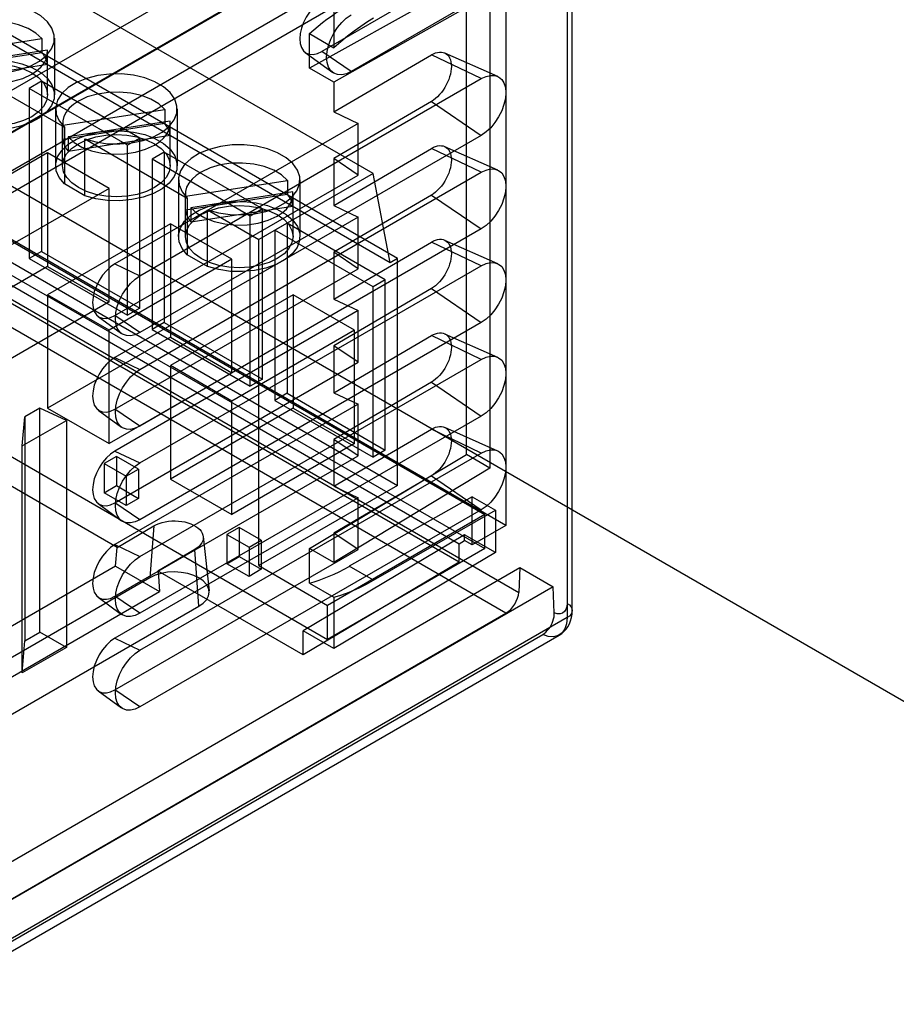
# Model space of a CAD drawing. Units: millimetres. Extents: x -1704 to 4501, y -188 to 5992.
# Drawn here: x 2355 to 2380, y 4742 to 4770 of the extents above; entities that cross this region are included whole.
import ezdxf

# ---------------------------------------------------------------- set-up
doc = ezdxf.new("R2010")
doc.units = ezdxf.units.MM
doc.header["$LTSCALE"] = 19.36
doc.layers.get('0').update_dxf_attribs({"linetype": 'CONTINUOUS'})

msp = doc.modelspace()

# ---------------------------------------------------------------- linework, layer by layer
at = {"color": 7, "linetype": 'Continuous'}
msp.add_line((1999.966, 4970.544), (3060.631, 4358.183), dxfattribs=at)
at = {"color": 6, "linetype": 'Continuous'}
for p, q in [((2365.252, 4766.018), (2337.003, 4782.327)), ((2322.153, 4781.959), (2368.469, 4755.22)), ((2369.077, 4755.889), (2323.822, 4782.017)), ((2322.903, 4781.241), (2367.733, 4755.359)), ((2367.733, 4754.828), (2322.903, 4780.71)), ((2365.747, 4763.446), (2337.498, 4779.755)), ((2365.959, 4763.568), (2337.71, 4779.878)), ((2317.628, 4779.347), (2363.943, 4752.607)), ((2369.077, 4776.628), (2337.611, 4758.461)), ((2370.138, 4776.012), (2338.671, 4757.846)), ((2369.482, 4775.659), (2337.663, 4757.288)), ((2338.62, 4756.736), (2370.439, 4775.107)), ((2369.077, 4774.914), (2369.077, 4755.889)), ((2370.991, 4753.44), (2370.991, 4774.914)), ((2338.24, 4773.652), (2368.469, 4756.199)), ((2337.71, 4773.346), (2365.959, 4757.036)), ((2368.154, 4772.058), (2363.774, 4769.529)), ((2367.946, 4771.569), (2363.42, 4769.048)), ((2369.077, 4771.525), (2364.622, 4768.953)), ((2367.946, 4757.927), (2367.946, 4771.569)), ((2368.617, 4771.181), (2364.124, 4768.642)), ((2368.617, 4771.181), (2368.617, 4757.539)), ((2364.124, 4771.116), (2364.124, 4769.639)), ((2363.42, 4769.048), (2363.42, 4770.046)), ((2363.42, 4770.046), (2364.124, 4769.638)), ((2352.78, 4769.448), (2355.718, 4769.903)), ((2355.718, 4769.903), (2355.718, 4769.495)), ((2356.077, 4769.917), (2356.077, 4768.284)), ((2355.718, 4769.495), (2352.78, 4769.04)), ((2355.873, 4769.568), (2352.936, 4769.114)), ((2355.873, 4769.16), (2355.873, 4769.568)), ((2355.877, 4768.284), (2355.877, 4769.508)), ((2363.299, 4769.502), (2364.092, 4768.923)), ((2367.314, 4769.489), (2368.838, 4768.815)), ((2364.124, 4767.792), (2366.932, 4769.434)), ((2352.936, 4768.706), (2355.873, 4769.16)), ((2353.418, 4769.053), (2356.367, 4767.351)), ((2364.124, 4768.642), (2363.42, 4769.048)), ((2355.706, 4768.671), (2355.352, 4768.467)), ((2355.706, 4768.671), (2355.706, 4763.772)), ((2358.534, 4767.038), (2355.706, 4768.671)), ((2358.541, 4763.075), (2368.37, 4768.749)), ((2364.124, 4768.642), (2364.124, 4767.792)), ((2355.352, 4768.467), (2355.352, 4763.568)), ((2358.18, 4766.834), (2355.352, 4768.467)), ((2366.932, 4768.091), (2364.124, 4766.445)), ((2356.112, 4767.875), (2356.112, 4766.242)), ((2356.316, 4767.407), (2359.254, 4767.862)), ((2359.254, 4767.862), (2359.254, 4767.453)), ((2359.612, 4767.875), (2359.612, 4766.242)), ((2364.124, 4767.792), (2364.821, 4767.46)), ((2359.409, 4767.527), (2356.471, 4767.073)), ((2359.409, 4767.119), (2359.409, 4767.527)), ((2356.312, 4766.242), (2356.312, 4767.467)), ((2359.254, 4767.453), (2356.316, 4766.999)), ((2356.316, 4766.999), (2356.316, 4767.407)), ((2356.367, 4767.351), (2356.367, 4765.718)), ((2364.821, 4767.46), (2357.82, 4763.418)), ((2359.412, 4766.242), (2359.412, 4767.467)), ((2364.821, 4765.972), (2364.821, 4767.46)), ((2356.471, 4766.664), (2359.409, 4767.119)), ((2356.471, 4767.073), (2356.471, 4766.664)), ((2356.954, 4765.379), (2356.954, 4767.012)), ((2356.954, 4767.012), (2359.902, 4765.31)), ((2358.534, 4767.038), (2358.18, 4766.834)), ((2358.534, 4762.139), (2358.534, 4767.038)), ((2368.37, 4767.116), (2358.541, 4761.442)), ((2358.18, 4761.935), (2358.18, 4766.834)), ((2359.241, 4766.63), (2358.888, 4766.426)), ((2359.241, 4766.63), (2359.241, 4761.731)), ((2362.07, 4764.997), (2359.241, 4766.63)), ((2364.124, 4765.097), (2366.932, 4766.74)), ((2367.314, 4766.795), (2368.838, 4766.12)), ((2355.882, 4766.61), (2352.347, 4764.568)), ((2355.882, 4766.61), (2355.882, 4763.344)), ((2357.65, 4765.589), (2355.882, 4766.61)), ((2358.888, 4766.426), (2358.888, 4761.527)), ((2361.716, 4764.793), (2358.888, 4766.426)), ((2364.124, 4766.445), (2364.124, 4765.097)), ((2364.821, 4765.972), (2364.124, 4766.445)), ((2358.541, 4760.38), (2368.37, 4766.055)), ((2357.82, 4761.931), (2364.821, 4765.972)), ((2359.648, 4765.834), (2359.648, 4764.201)), ((2359.851, 4765.366), (2362.789, 4765.82)), ((2365.252, 4766.018), (2361.964, 4764.12)), ((2362.789, 4765.82), (2362.789, 4765.412)), ((2363.148, 4765.834), (2363.148, 4764.201)), ((2365.747, 4763.446), (2365.252, 4766.018)), ((2357.65, 4765.589), (2354.115, 4763.548)), ((2356.954, 4765.379), (2356.367, 4765.718)), ((2357.65, 4762.323), (2357.65, 4765.589)), ((2359.848, 4764.201), (2359.848, 4765.426)), ((2362.789, 4765.412), (2359.851, 4764.958)), ((2359.851, 4764.958), (2359.851, 4765.366)), ((2359.902, 4765.31), (2359.902, 4763.677)), ((2362.944, 4765.486), (2360.007, 4765.031)), ((2362.944, 4765.078), (2362.944, 4765.486)), ((2362.948, 4764.201), (2362.948, 4765.426)), ((2366.932, 4765.397), (2364.124, 4763.751)), ((2360.007, 4764.623), (2362.944, 4765.078)), ((2360.007, 4765.031), (2360.007, 4764.623)), ((2360.489, 4763.338), (2360.489, 4764.971)), ((2360.489, 4764.971), (2361.964, 4764.12)), ((2362.07, 4764.997), (2361.716, 4764.793)), ((2362.07, 4760.098), (2362.07, 4764.997)), ((2364.124, 4765.097), (2364.821, 4764.765)), ((2364.821, 4764.765), (2357.82, 4760.723)), ((2361.716, 4759.894), (2361.716, 4764.793)), ((2364.821, 4763.278), (2364.821, 4764.765)), ((2359.418, 4764.569), (2355.882, 4762.527)), ((2368.37, 4764.422), (2358.541, 4758.747)), ((2359.418, 4764.569), (2359.418, 4761.303)), ((2361.186, 4763.548), (2359.418, 4764.569)), ((2362.777, 4764.589), (2362.423, 4764.385)), ((2362.423, 4764.385), (2362.423, 4759.486)), ((2365.252, 4762.752), (2362.423, 4764.385)), ((2362.777, 4764.589), (2362.777, 4759.69)), ((2365.605, 4762.956), (2362.777, 4764.589)), ((2361.964, 4754.73), (2361.964, 4764.12)), ((2367.314, 4764.1), (2368.838, 4763.426)), ((2364.124, 4762.403), (2366.932, 4764.045)), ((2355.706, 4763.772), (2355.352, 4763.568)), ((2355.352, 4763.568), (2358.18, 4761.935)), ((2355.706, 4763.772), (2358.534, 4762.139)), ((2361.186, 4763.548), (2357.65, 4761.507)), ((2360.489, 4763.338), (2359.902, 4763.677)), ((2361.186, 4760.282), (2361.186, 4763.548)), ((2364.124, 4763.751), (2364.124, 4762.403)), ((2364.821, 4763.278), (2364.124, 4763.751)), ((2365.959, 4763.568), (2365.747, 4763.446)), ((2365.959, 4757.036), (2365.959, 4763.568)), ((2355.882, 4763.344), (2352.347, 4761.302)), ((2355.882, 4763.344), (2357.65, 4762.323)), ((2357.82, 4759.236), (2364.821, 4763.278)), ((2358.541, 4757.686), (2368.37, 4763.36)), ((2365.605, 4762.956), (2365.252, 4762.752)), ((2365.605, 4758.057), (2365.605, 4762.956)), ((2366.932, 4762.703), (2364.124, 4761.056)), ((2365.252, 4757.853), (2365.252, 4762.752)), ((2355.882, 4762.527), (2355.882, 4759.261)), ((2357.65, 4761.507), (2355.882, 4762.527)), ((2362.953, 4762.527), (2359.418, 4760.486)), ((2362.953, 4762.527), (2362.953, 4759.261)), ((2364.721, 4761.507), (2362.953, 4762.527)), ((2364.124, 4762.403), (2364.821, 4762.071)), ((2357.65, 4762.323), (2354.115, 4760.282)), ((2358.534, 4762.139), (2358.18, 4761.935)), ((2357.338, 4761.903), (2358.011, 4761.412)), ((2364.821, 4762.071), (2357.82, 4758.029)), ((2364.821, 4760.583), (2364.821, 4762.071)), ((2368.37, 4761.727), (2358.541, 4756.053)), ((2359.241, 4761.731), (2358.888, 4761.527)), ((2358.888, 4761.527), (2361.716, 4759.894)), ((2359.241, 4761.731), (2362.07, 4760.098)), ((2359.418, 4761.303), (2355.882, 4759.261)), ((2357.65, 4758.241), (2357.65, 4761.507)), ((2359.418, 4761.303), (2361.186, 4760.282)), ((2364.721, 4761.507), (2361.186, 4759.465)), ((2364.124, 4759.708), (2366.932, 4761.351)), ((2364.721, 4758.241), (2364.721, 4761.507)), ((2367.314, 4761.406), (2368.838, 4760.732)), ((2364.124, 4761.056), (2364.124, 4759.708)), ((2364.821, 4760.583), (2364.124, 4761.056)), ((2357.82, 4756.542), (2364.821, 4760.583)), ((2358.541, 4754.991), (2368.37, 4760.666)), ((2359.418, 4760.486), (2359.418, 4757.22)), ((2361.186, 4759.465), (2359.418, 4760.486)), ((2361.186, 4760.282), (2357.65, 4758.241)), ((2362.07, 4760.098), (2361.716, 4759.894)), ((2366.932, 4760.008), (2364.124, 4758.362)), ((2362.777, 4759.69), (2362.423, 4759.486)), ((2362.777, 4759.69), (2365.605, 4758.057)), ((2364.124, 4759.708), (2364.821, 4759.376)), ((2355.661, 4759.261), (2355.227, 4759.01)), ((2355.661, 4752.816), (2355.661, 4759.261)), ((2356.42, 4758.91), (2355.661, 4759.261)), ((2355.882, 4759.261), (2357.65, 4758.241)), ((2364.821, 4759.376), (2357.82, 4755.335)), ((2362.953, 4759.261), (2359.418, 4757.22)), ((2361.186, 4756.199), (2361.186, 4759.465)), ((2362.423, 4759.486), (2365.252, 4757.853)), ((2362.953, 4759.261), (2364.721, 4758.241)), ((2364.821, 4757.889), (2364.821, 4759.376)), ((2355.147, 4758.176), (2355.227, 4759.01)), ((2355.227, 4759.01), (2355.227, 4752.566)), ((2357.338, 4759.209), (2358.011, 4758.717)), ((2368.37, 4759.033), (2358.541, 4753.358)), ((2355.147, 4758.176), (2356.42, 4758.91)), ((2356.42, 4758.91), (2356.42, 4752.378)), ((2367.314, 4758.711), (2368.838, 4758.037)), ((2357.881, 4755.254), (2351.989, 4758.656)), ((2364.124, 4757.014), (2366.932, 4758.656)), ((2355.147, 4751.644), (2355.147, 4758.176)), ((2364.721, 4758.241), (2361.186, 4756.199)), ((2364.124, 4758.362), (2364.124, 4757.014)), ((2364.821, 4757.889), (2364.124, 4758.362)), ((2357.862, 4757.873), (2357.509, 4757.669)), ((2357.82, 4753.847), (2364.821, 4757.889)), ((2357.862, 4757.873), (2357.862, 4757.032)), ((2358.499, 4757.506), (2357.862, 4757.873)), ((2358.541, 4752.297), (2368.37, 4757.971)), ((2363.42, 4755.223), (2367.946, 4757.927)), ((2365.605, 4758.057), (2365.252, 4757.853)), ((2368.617, 4757.539), (2367.946, 4757.927)), ((2357.509, 4757.669), (2357.509, 4756.826)), ((2357.509, 4757.669), (2358.145, 4757.302)), ((2358.145, 4757.302), (2358.499, 4757.506)), ((2358.145, 4757.302), (2358.145, 4756.458)), ((2358.499, 4757.506), (2358.499, 4756.665)), ((2368.617, 4757.539), (2364.124, 4754.817)), ((2366.932, 4757.314), (2364.124, 4755.667)), ((2357.509, 4756.826), (2357.862, 4757.032)), ((2357.862, 4757.032), (2358.499, 4756.665)), ((2359.418, 4757.22), (2361.186, 4756.199)), ((2365.959, 4757.036), (2361.964, 4754.73)), ((2364.124, 4757.014), (2364.821, 4756.682)), ((2358.145, 4756.458), (2357.509, 4756.826)), ((2368.104, 4756.715), (2364.568, 4754.71)), ((2368.104, 4755.327), (2368.104, 4756.715)), ((2368.104, 4756.715), (2368.779, 4756.331)), ((2357.338, 4756.514), (2358.011, 4756.023)), ((2364.821, 4756.682), (2357.82, 4752.64)), ((2358.499, 4756.665), (2358.145, 4756.458)), ((2364.821, 4755.194), (2364.821, 4756.682)), ((2368.37, 4756.338), (2358.541, 4750.664)), ((2368.469, 4756.199), (2363.943, 4753.587)), ((2365.268, 4754.311), (2368.779, 4756.331)), ((2368.469, 4755.22), (2368.469, 4756.199)), ((2368.779, 4756.331), (2368.779, 4755.106)), ((2357.882, 4755.254), (2358.94, 4755.874)), ((2369.077, 4755.889), (2368.104, 4755.327)), ((2360.361, 4755.568), (2360.529, 4754.006)), ((2361.398, 4755.832), (2361.044, 4755.628)), ((2361.044, 4755.628), (2361.044, 4754.784)), ((2361.044, 4755.628), (2361.681, 4755.26)), ((2361.398, 4755.832), (2361.398, 4754.991)), ((2362.034, 4755.465), (2361.398, 4755.832)), ((2367.889, 4755.613), (2363.24, 4752.853)), ((2364.124, 4755.667), (2364.124, 4754.817)), ((2364.821, 4755.194), (2364.124, 4755.667)), ((2367.889, 4755.449), (2367.889, 4755.613)), ((2368.779, 4755.106), (2367.889, 4755.613)), ((2361.681, 4755.26), (2362.034, 4755.465)), ((2362.034, 4755.465), (2362.034, 4754.624)), ((2367.733, 4755.359), (2367.89, 4755.45)), ((2367.733, 4754.828), (2367.733, 4755.358)), ((2368.104, 4755.327), (2367.889, 4755.449)), ((2357.82, 4751.153), (2364.821, 4755.194)), ((2357.838, 4754.712), (2357.881, 4755.254)), ((2360.118, 4755.194), (2359.059, 4754.574)), ((2361.681, 4755.26), (2361.681, 4754.417)), ((2363.42, 4754.225), (2363.42, 4755.223)), ((2364.124, 4754.817), (2363.42, 4755.223)), ((2368.469, 4755.22), (2363.943, 4752.607)), ((2368.779, 4755.106), (2364.124, 4752.343)), ((2361.044, 4754.784), (2361.398, 4754.991)), ((2361.681, 4754.417), (2361.044, 4754.784)), ((2361.398, 4754.991), (2362.034, 4754.624)), ((2361.964, 4754.73), (2363.943, 4753.587)), ((2367.733, 4754.828), (2363.24, 4752.16)), ((2337.663, 4736.304), (2369.482, 4754.675)), ((2357.838, 4754.712), (2349.909, 4750.134)), ((2357.838, 4754.712), (2359.103, 4753.982)), ((2359.06, 4754.574), (2359.103, 4753.982)), ((2363.24, 4752.16), (2359.06, 4754.574)), ((2362.034, 4754.624), (2361.681, 4754.417)), ((2369.482, 4754.675), (2369.449, 4753.96)), ((2369.482, 4754.675), (2370.439, 4754.123)), ((2358.824, 4754.379), (2340.439, 4743.764)), ((2363.42, 4754.226), (2364.124, 4753.82)), ((2370.439, 4754.123), (2338.62, 4735.752)), ((2341.779, 4743.98), (2359.103, 4753.982)), ((2370.473, 4753.373), (2370.439, 4754.123)), ((2357.338, 4753.82), (2358.011, 4753.328)), ((2363.943, 4752.607), (2363.943, 4753.587)), ((2364.124, 4753.82), (2364.124, 4752.343)), ((2337.611, 4735.191), (2369.077, 4753.358)), ((2341.853, 4742.948), (2360.238, 4753.562)), ((2338.671, 4734.583), (2370.138, 4752.749)), ((2355.227, 4752.566), (2355.661, 4752.816)), ((2356.42, 4752.378), (2355.661, 4752.816)), ((2363.24, 4752.16), (2363.24, 4752.853)), ((2364.124, 4752.343), (2363.24, 4752.853)), ((2339.151, 4734.565), (2370.617, 4752.732)), ((2355.147, 4751.644), (2355.227, 4752.566)), ((2356.42, 4752.378), (2355.147, 4751.644)), ((2357.338, 4751.125), (2358.011, 4750.634))]:
    msp.add_line(p, q, dxfattribs=at)
at = {"color": 9, "linetype": 'Continuous'}
for p, q in [((2323.45, 4780.517), (2369.449, 4753.96)), ((2369.077, 4753.358), (2323.115, 4779.894)), ((2370.845, 4775.118), (2370.845, 4753.236)), ((2339.379, 4756.543), (2370.845, 4774.71)), ((2364.622, 4768.953), (2363.774, 4769.529)), ((2368.37, 4768.749), (2366.932, 4769.434)), ((2366.932, 4768.091), (2368.37, 4767.116)), ((2368.37, 4766.055), (2366.932, 4766.74)), ((2366.932, 4765.397), (2368.37, 4764.422)), ((2368.37, 4763.36), (2366.932, 4764.045)), ((2357.82, 4763.418), (2358.541, 4763.075)), ((2366.932, 4762.703), (2368.37, 4761.727)), ((2358.541, 4761.442), (2357.82, 4761.931)), ((2368.37, 4760.666), (2366.932, 4761.351)), ((2357.82, 4760.723), (2358.541, 4760.38)), ((2366.932, 4760.008), (2368.37, 4759.033)), ((2358.541, 4758.747), (2357.82, 4759.236)), ((2368.37, 4757.971), (2366.932, 4758.656)), ((2357.82, 4758.029), (2358.541, 4757.686)), ((2366.932, 4757.314), (2368.37, 4756.338)), ((2358.541, 4756.053), (2357.82, 4756.542)), ((2358.942, 4755.874), (2358.824, 4754.379)), ((2357.82, 4755.335), (2358.541, 4754.991)), ((2360.238, 4753.562), (2360.12, 4755.195)), ((2365.268, 4754.311), (2364.568, 4754.71)), ((2358.541, 4753.358), (2357.82, 4753.847)), ((2370.845, 4753.236), (2339.379, 4735.069)), ((2357.82, 4752.64), (2358.541, 4752.297)), ((2358.541, 4750.664), (2357.82, 4751.153))]:
    msp.add_line(p, q, dxfattribs=at)
at = {"color": 6, "linetype": 'Continuous'}
for points in [[(2354.766, 4768.939), (2355.092, 4769.008), (2355.393, 4769.115), (2355.646, 4769.253), (2355.847, 4769.416), (2355.99, 4769.603), (2356.065, 4769.799), (2356.071, 4770), (2356.006, 4770.201), (2355.876, 4770.387), (2355.684, 4770.554), (2355.434, 4770.699), (2355.145, 4770.81), (2354.823, 4770.885)], [(2363.774, 4770.99), (2363.651, 4770.906), (2363.533, 4770.796), (2363.424, 4770.666), (2363.326, 4770.518), (2363.248, 4770.363), (2363.189, 4770.203), (2363.153, 4770.046), (2363.141, 4769.894), (2363.153, 4769.759), (2363.189, 4769.643), (2363.247, 4769.551), (2363.326, 4769.485), (2363.422, 4769.449), (2363.531, 4769.445), (2363.649, 4769.471), (2363.774, 4769.529)], [(2363.42, 4770.046), (2363.546, 4770.154), (2363.672, 4770.259), (2363.798, 4770.36), (2363.925, 4770.458), (2364.053, 4770.551), (2364.182, 4770.641), (2364.31, 4770.727), (2364.439, 4770.809), (2364.568, 4770.887)], [(2355.718, 4769.903), (2355.545, 4770.061), (2355.32, 4770.195), (2355.046, 4770.301), (2354.745, 4770.37), (2354.42, 4770.402), (2354.096, 4770.393), (2353.777, 4770.345), (2353.488, 4770.261), (2353.231, 4770.141)], [(2364.622, 4768.953), (2364.485, 4768.89), (2364.353, 4768.859), (2364.231, 4768.864), (2364.122, 4768.904), (2364.035, 4768.976), (2363.969, 4769.079), (2363.929, 4769.208), (2363.915, 4769.362), (2363.929, 4769.528), (2363.969, 4769.704), (2364.033, 4769.882), (2364.122, 4770.059), (2364.229, 4770.221), (2364.351, 4770.367), (2364.483, 4770.49), (2364.622, 4770.586)], [(2365.268, 4770.488), (2365.091, 4770.379), (2364.898, 4770.25), (2364.705, 4770.113), (2364.514, 4769.967), (2364.324, 4769.812), (2364.124, 4769.638)], [(2355.423, 4768.876), (2355.565, 4768.97), (2355.685, 4769.077), (2355.778, 4769.193), (2355.839, 4769.313), (2355.872, 4769.44), (2355.873, 4769.568)], [(2355.873, 4769.16), (2355.864, 4769.216), (2355.847, 4769.275), (2355.825, 4769.329), (2355.795, 4769.386), (2355.761, 4769.439), (2355.718, 4769.495)], [(2366.932, 4769.434), (2366.993, 4769.466), (2367.052, 4769.489), (2367.111, 4769.505), (2367.167, 4769.513), (2367.221, 4769.513), (2367.271, 4769.504), (2367.318, 4769.487), (2367.361, 4769.463), (2367.399, 4769.43), (2367.432, 4769.391), (2367.459, 4769.344), (2367.481, 4769.291), (2367.497, 4769.233), (2367.506, 4769.169), (2367.509, 4769.1)], [(2353.231, 4768.916), (2353.464, 4769.027), (2353.731, 4769.11), (2354.02, 4769.161), (2354.327, 4769.178), (2354.628, 4769.161), (2354.917, 4769.111), (2355.185, 4769.029), (2355.423, 4768.916), (2355.615, 4768.781), (2355.758, 4768.627), (2355.846, 4768.46), (2355.877, 4768.284), (2355.847, 4768.11), (2355.76, 4767.943), (2355.618, 4767.788), (2355.423, 4767.651)], [(2354.819, 4769.253), (2355.141, 4769.178), (2355.431, 4769.067), (2355.682, 4768.923), (2355.874, 4768.756), (2356.005, 4768.57), (2356.07, 4768.369), (2356.065, 4768.169), (2355.992, 4767.973), (2355.849, 4767.786), (2355.649, 4767.622), (2355.396, 4767.484), (2355.096, 4767.376), (2354.77, 4767.306)], [(2355.423, 4767.651), (2355.189, 4767.54), (2354.922, 4767.457), (2354.633, 4767.406), (2354.327, 4767.389), (2354.026, 4767.406), (2353.736, 4767.456), (2353.469, 4767.538), (2353.231, 4767.651), (2353.039, 4767.786), (2352.896, 4767.94), (2352.807, 4768.107), (2352.777, 4768.284), (2352.806, 4768.457), (2352.894, 4768.625), (2353.036, 4768.779), (2353.231, 4768.916)], [(2352.936, 4769.114), (2353.108, 4768.955), (2353.334, 4768.821), (2353.608, 4768.716), (2353.909, 4768.647), (2354.234, 4768.615), (2354.557, 4768.623), (2354.876, 4768.672), (2355.165, 4768.756), (2355.423, 4768.876)], [(2367.509, 4769.1), (2367.506, 4769.028), (2367.497, 4768.954), (2367.481, 4768.877), (2367.459, 4768.798), (2367.432, 4768.72), (2367.399, 4768.642), (2367.361, 4768.565), (2367.318, 4768.49), (2367.271, 4768.418), (2367.221, 4768.35), (2367.167, 4768.287), (2367.111, 4768.229), (2367.052, 4768.176), (2366.993, 4768.13), (2366.932, 4768.091)], [(2356.954, 4767.012), (2357.267, 4766.925), (2357.605, 4766.876), (2357.958, 4766.867), (2358.301, 4766.897), (2358.628, 4766.967), (2358.928, 4767.074), (2359.182, 4767.212), (2359.383, 4767.375), (2359.526, 4767.562), (2359.6, 4767.758), (2359.606, 4767.959), (2359.542, 4768.159), (2359.411, 4768.345), (2359.22, 4768.513), (2358.97, 4768.658), (2358.68, 4768.769), (2358.358, 4768.844), (2358.011, 4768.882), (2357.663, 4768.879), (2357.324, 4768.837), (2357, 4768.754), (2356.716, 4768.639), (2356.477, 4768.493), (2356.29, 4768.319), (2356.169, 4768.131), (2356.115, 4767.933), (2356.131, 4767.729), (2356.215, 4767.534), (2356.367, 4767.351)], [(2368.37, 4768.749), (2368.507, 4768.813), (2368.639, 4768.843), (2368.761, 4768.839), (2368.87, 4768.799), (2368.958, 4768.726), (2369.023, 4768.623), (2369.063, 4768.494), (2369.077, 4768.341), (2369.064, 4768.175), (2369.024, 4767.999), (2368.959, 4767.821), (2368.87, 4767.644), (2368.763, 4767.481), (2368.642, 4767.336), (2368.51, 4767.213), (2368.37, 4767.116)], [(2359.254, 4767.862), (2359.081, 4768.02), (2358.855, 4768.154), (2358.581, 4768.26), (2358.28, 4768.329), (2357.955, 4768.36), (2357.632, 4768.352), (2357.313, 4768.304), (2357.024, 4768.22), (2356.766, 4768.1)], [(2356.766, 4768.1), (2356.624, 4768.006), (2356.504, 4767.898), (2356.411, 4767.782), (2356.35, 4767.662), (2356.317, 4767.536), (2356.316, 4767.407)], [(2358.958, 4766.834), (2359.1, 4766.929), (2359.221, 4767.036), (2359.313, 4767.152), (2359.375, 4767.272), (2359.408, 4767.398), (2359.409, 4767.527)], [(2356.367, 4765.718), (2356.216, 4765.899), (2356.131, 4766.094), (2356.115, 4766.298), (2356.168, 4766.496), (2356.288, 4766.684), (2356.474, 4766.858), (2356.713, 4767.004), (2356.996, 4767.12), (2357.319, 4767.203), (2357.659, 4767.246), (2358.007, 4767.249), (2358.354, 4767.212), (2358.677, 4767.137), (2358.967, 4767.026), (2359.217, 4766.882), (2359.409, 4766.715), (2359.54, 4766.529), (2359.606, 4766.328), (2359.601, 4766.127), (2359.527, 4765.931), (2359.385, 4765.744), (2359.184, 4765.58), (2358.932, 4765.443), (2358.631, 4765.335), (2358.306, 4765.265), (2357.962, 4765.234), (2357.609, 4765.243), (2357.272, 4765.291), (2356.954, 4765.379)], [(2359.409, 4767.119), (2359.399, 4767.175), (2359.383, 4767.233), (2359.361, 4767.288), (2359.331, 4767.345), (2359.297, 4767.398), (2359.254, 4767.453)], [(2356.316, 4766.999), (2356.325, 4766.943), (2356.342, 4766.884), (2356.364, 4766.83), (2356.394, 4766.773), (2356.428, 4766.72), (2356.471, 4766.664)], [(2356.471, 4767.073), (2356.644, 4766.914), (2356.869, 4766.78), (2357.143, 4766.674), (2357.444, 4766.605), (2357.769, 4766.574), (2358.093, 4766.582), (2358.412, 4766.63), (2358.701, 4766.715), (2358.958, 4766.834)], [(2356.766, 4766.875), (2357, 4766.986), (2357.267, 4767.069), (2357.556, 4767.12), (2357.862, 4767.137), (2358.163, 4767.12), (2358.453, 4767.07), (2358.72, 4766.988), (2358.958, 4766.875), (2359.15, 4766.74), (2359.293, 4766.586), (2359.382, 4766.419), (2359.412, 4766.242), (2359.383, 4766.069), (2359.295, 4765.901), (2359.153, 4765.747), (2358.958, 4765.61)], [(2358.958, 4765.61), (2358.725, 4765.499), (2358.458, 4765.416), (2358.169, 4765.365), (2357.862, 4765.347), (2357.561, 4765.365), (2357.272, 4765.415), (2357.005, 4765.497), (2356.766, 4765.61), (2356.574, 4765.745), (2356.431, 4765.898), (2356.343, 4766.065), (2356.312, 4766.242), (2356.342, 4766.416), (2356.429, 4766.583), (2356.571, 4766.738), (2356.766, 4766.875)], [(2360.489, 4764.971), (2360.803, 4764.884), (2361.14, 4764.835), (2361.493, 4764.825), (2361.837, 4764.856), (2362.163, 4764.926), (2362.464, 4765.033), (2362.717, 4765.17), (2362.918, 4765.334), (2363.062, 4765.521), (2363.136, 4765.717), (2363.142, 4765.917), (2363.077, 4766.118), (2362.947, 4766.304), (2362.755, 4766.472), (2362.506, 4766.616), (2362.216, 4766.727), (2361.894, 4766.803), (2361.546, 4766.841), (2361.199, 4766.838), (2360.859, 4766.795), (2360.535, 4766.713), (2360.251, 4766.598), (2360.013, 4766.452), (2359.826, 4766.278), (2359.705, 4766.09), (2359.651, 4765.892), (2359.666, 4765.688), (2359.751, 4765.493), (2359.902, 4765.31)], [(2366.932, 4766.74), (2366.993, 4766.771), (2367.052, 4766.795), (2367.111, 4766.811), (2367.167, 4766.819), (2367.221, 4766.818), (2367.271, 4766.81), (2367.318, 4766.793), (2367.361, 4766.768), (2367.399, 4766.736), (2367.432, 4766.696), (2367.459, 4766.65), (2367.481, 4766.597), (2367.497, 4766.538), (2367.506, 4766.474), (2367.509, 4766.406)], [(2367.509, 4766.406), (2367.506, 4766.334), (2367.497, 4766.259), (2367.481, 4766.182), (2367.459, 4766.104), (2367.432, 4766.025), (2367.399, 4765.947), (2367.361, 4765.87), (2367.318, 4765.796), (2367.271, 4765.724), (2367.221, 4765.656), (2367.167, 4765.593), (2367.111, 4765.534), (2367.052, 4765.482), (2366.993, 4765.436), (2366.932, 4765.397)], [(2360.302, 4766.059), (2360.16, 4765.964), (2360.04, 4765.857), (2359.947, 4765.741), (2359.885, 4765.621), (2359.852, 4765.495), (2359.851, 4765.366)], [(2362.789, 4765.82), (2362.617, 4765.979), (2362.391, 4766.113), (2362.117, 4766.219), (2361.816, 4766.288), (2361.491, 4766.319), (2361.167, 4766.311), (2360.848, 4766.263), (2360.559, 4766.178), (2360.302, 4766.059)], [(2368.37, 4766.055), (2368.507, 4766.118), (2368.639, 4766.149), (2368.761, 4766.144), (2368.87, 4766.104), (2368.958, 4766.032), (2369.023, 4765.929), (2369.063, 4765.8), (2369.077, 4765.646), (2369.064, 4765.48), (2369.024, 4765.304), (2368.959, 4765.126), (2368.87, 4764.95), (2368.763, 4764.787), (2368.642, 4764.641), (2368.51, 4764.518), (2368.37, 4764.422)], [(2359.902, 4763.677), (2359.752, 4763.858), (2359.667, 4764.052), (2359.65, 4764.256), (2359.704, 4764.455), (2359.824, 4764.643), (2360.01, 4764.817), (2360.248, 4764.963), (2360.532, 4765.079), (2360.855, 4765.162), (2361.195, 4765.205), (2361.542, 4765.208), (2361.89, 4765.171), (2362.212, 4765.095), (2362.502, 4764.985), (2362.753, 4764.841), (2362.945, 4764.673), (2363.076, 4764.488), (2363.142, 4764.287), (2363.137, 4764.086), (2363.063, 4763.89), (2362.921, 4763.703), (2362.72, 4763.539), (2362.467, 4763.401), (2362.167, 4763.294), (2361.841, 4763.224), (2361.498, 4763.192), (2361.144, 4763.201), (2360.807, 4763.25), (2360.489, 4763.338)], [(2362.494, 4764.793), (2362.636, 4764.887), (2362.756, 4764.995), (2362.849, 4765.111), (2362.911, 4765.231), (2362.943, 4765.357), (2362.944, 4765.486)], [(2362.944, 4765.078), (2362.935, 4765.134), (2362.918, 4765.192), (2362.896, 4765.247), (2362.867, 4765.304), (2362.833, 4765.356), (2362.789, 4765.412)], [(2359.851, 4764.958), (2359.861, 4764.902), (2359.878, 4764.843), (2359.9, 4764.788), (2359.929, 4764.732), (2359.963, 4764.679), (2360.007, 4764.623)], [(2360.007, 4765.031), (2360.179, 4764.873), (2360.405, 4764.739), (2360.679, 4764.633), (2360.98, 4764.564), (2361.305, 4764.533), (2361.629, 4764.541), (2361.947, 4764.589), (2362.237, 4764.673), (2362.494, 4764.793)], [(2360.302, 4764.834), (2360.536, 4764.945), (2360.802, 4765.027), (2361.091, 4765.078), (2361.398, 4765.096), (2361.699, 4765.079), (2361.989, 4765.029), (2362.256, 4764.947), (2362.494, 4764.834), (2362.686, 4764.699), (2362.829, 4764.545), (2362.917, 4764.378), (2362.948, 4764.201), (2362.918, 4764.027), (2362.831, 4763.86), (2362.689, 4763.706), (2362.494, 4763.568)], [(2362.494, 4763.568), (2362.26, 4763.458), (2361.994, 4763.375), (2361.704, 4763.324), (2361.398, 4763.306), (2361.097, 4763.323), (2360.807, 4763.374), (2360.54, 4763.456), (2360.302, 4763.568), (2360.11, 4763.703), (2359.967, 4763.857), (2359.878, 4764.024), (2359.848, 4764.201), (2359.877, 4764.375), (2359.965, 4764.542), (2360.107, 4764.696), (2360.302, 4764.834)], [(2366.932, 4764.045), (2366.993, 4764.077), (2367.052, 4764.101), (2367.111, 4764.116), (2367.167, 4764.124), (2367.221, 4764.124), (2367.271, 4764.115), (2367.318, 4764.099), (2367.361, 4764.074), (2367.399, 4764.041), (2367.432, 4764.002), (2367.459, 4763.955), (2367.481, 4763.902), (2367.497, 4763.844), (2367.506, 4763.78), (2367.509, 4763.712)], [(2367.509, 4763.712), (2367.506, 4763.64), (2367.497, 4763.565), (2367.481, 4763.488), (2367.459, 4763.409), (2367.432, 4763.331), (2367.399, 4763.253), (2367.361, 4763.176), (2367.318, 4763.101), (2367.271, 4763.029), (2367.221, 4762.962), (2367.167, 4762.898), (2367.111, 4762.84), (2367.052, 4762.788), (2366.993, 4762.742), (2366.932, 4762.703)], [(2357.82, 4763.418), (2357.695, 4763.332), (2357.575, 4763.22), (2357.464, 4763.088), (2357.365, 4762.937), (2357.285, 4762.779), (2357.226, 4762.617), (2357.189, 4762.457), (2357.176, 4762.302), (2357.189, 4762.165), (2357.225, 4762.047), (2357.284, 4761.953), (2357.365, 4761.885), (2357.462, 4761.849), (2357.573, 4761.845), (2357.693, 4761.872), (2357.82, 4761.931)], [(2368.37, 4763.36), (2368.507, 4763.424), (2368.639, 4763.454), (2368.761, 4763.45), (2368.87, 4763.41), (2368.958, 4763.337), (2369.023, 4763.234), (2369.063, 4763.105), (2369.077, 4762.952), (2369.064, 4762.786), (2369.024, 4762.61), (2368.959, 4762.432), (2368.87, 4762.255), (2368.763, 4762.092), (2368.642, 4761.947), (2368.51, 4761.824), (2368.37, 4761.727)], [(2358.541, 4761.442), (2358.404, 4761.378), (2358.272, 4761.348), (2358.15, 4761.352), (2358.041, 4761.392), (2357.954, 4761.465), (2357.888, 4761.567), (2357.848, 4761.696), (2357.834, 4761.85), (2357.848, 4762.016), (2357.887, 4762.192), (2357.952, 4762.37), (2358.041, 4762.547), (2358.148, 4762.709), (2358.269, 4762.855), (2358.401, 4762.978), (2358.541, 4763.075)], [(2366.932, 4761.351), (2366.993, 4761.382), (2367.052, 4761.406), (2367.111, 4761.422), (2367.167, 4761.43), (2367.221, 4761.429), (2367.271, 4761.421), (2367.318, 4761.404), (2367.361, 4761.379), (2367.399, 4761.347), (2367.432, 4761.307), (2367.459, 4761.261), (2367.481, 4761.208), (2367.497, 4761.149), (2367.506, 4761.085), (2367.509, 4761.017)], [(2367.509, 4761.017), (2367.506, 4760.945), (2367.497, 4760.87), (2367.481, 4760.793), (2367.459, 4760.715), (2367.432, 4760.636), (2367.399, 4760.558), (2367.361, 4760.481), (2367.318, 4760.407), (2367.271, 4760.335), (2367.221, 4760.267), (2367.167, 4760.204), (2367.111, 4760.145), (2367.052, 4760.093), (2366.993, 4760.047), (2366.932, 4760.008)], [(2357.82, 4760.723), (2357.695, 4760.637), (2357.575, 4760.526), (2357.464, 4760.393), (2357.365, 4760.243), (2357.285, 4760.085), (2357.226, 4759.922), (2357.189, 4759.762), (2357.176, 4759.608), (2357.189, 4759.471), (2357.225, 4759.353), (2357.284, 4759.259), (2357.365, 4759.191), (2357.462, 4759.155), (2357.573, 4759.15), (2357.693, 4759.177), (2357.82, 4759.236)], [(2368.37, 4760.666), (2368.507, 4760.73), (2368.639, 4760.76), (2368.761, 4760.755), (2368.87, 4760.715), (2368.958, 4760.643), (2369.023, 4760.54), (2369.063, 4760.411), (2369.077, 4760.258), (2369.064, 4760.091), (2369.024, 4759.916), (2368.959, 4759.737), (2368.87, 4759.561), (2368.763, 4759.398), (2368.642, 4759.252), (2368.51, 4759.13), (2368.37, 4759.033)], [(2358.541, 4758.747), (2358.404, 4758.683), (2358.272, 4758.653), (2358.15, 4758.658), (2358.041, 4758.698), (2357.954, 4758.77), (2357.888, 4758.873), (2357.848, 4759.002), (2357.834, 4759.155), (2357.848, 4759.322), (2357.887, 4759.497), (2357.952, 4759.675), (2358.041, 4759.852), (2358.148, 4760.015), (2358.269, 4760.161), (2358.401, 4760.283), (2358.541, 4760.38)], [(2366.932, 4758.656), (2366.993, 4758.688), (2367.052, 4758.712), (2367.111, 4758.728), (2367.167, 4758.735), (2367.221, 4758.735), (2367.271, 4758.726), (2367.318, 4758.71), (2367.361, 4758.685), (2367.399, 4758.653), (2367.432, 4758.613), (2367.459, 4758.566), (2367.481, 4758.513), (2367.497, 4758.455), (2367.506, 4758.391), (2367.509, 4758.323)], [(2367.509, 4758.323), (2367.506, 4758.251), (2367.497, 4758.176), (2367.481, 4758.099), (2367.459, 4758.021), (2367.432, 4757.942), (2367.399, 4757.864), (2367.361, 4757.787), (2367.318, 4757.712), (2367.271, 4757.641), (2367.221, 4757.573), (2367.167, 4757.509), (2367.111, 4757.451), (2367.052, 4757.399), (2366.993, 4757.353), (2366.932, 4757.314)], [(2357.82, 4758.029), (2357.695, 4757.943), (2357.575, 4757.831), (2357.464, 4757.699), (2357.365, 4757.548), (2357.285, 4757.39), (2357.226, 4757.228), (2357.189, 4757.068), (2357.176, 4756.914), (2357.189, 4756.776), (2357.225, 4756.658), (2357.284, 4756.564), (2357.365, 4756.497), (2357.462, 4756.461), (2357.573, 4756.456), (2357.693, 4756.483), (2357.82, 4756.542)], [(2368.37, 4757.971), (2368.507, 4758.035), (2368.639, 4758.065), (2368.761, 4758.061), (2368.87, 4758.021), (2368.958, 4757.948), (2369.023, 4757.845), (2369.063, 4757.716), (2369.077, 4757.563), (2369.064, 4757.397), (2369.024, 4757.221), (2368.959, 4757.043), (2368.87, 4756.866), (2368.763, 4756.703), (2368.642, 4756.558), (2368.51, 4756.435), (2368.37, 4756.338)], [(2358.541, 4756.053), (2358.404, 4755.989), (2358.272, 4755.959), (2358.15, 4755.963), (2358.041, 4756.003), (2357.954, 4756.076), (2357.888, 4756.178), (2357.848, 4756.308), (2357.834, 4756.461), (2357.848, 4756.627), (2357.887, 4756.803), (2357.952, 4756.981), (2358.041, 4757.158), (2358.148, 4757.321), (2358.269, 4757.466), (2358.401, 4757.589), (2358.541, 4757.686)], [(2358.94, 4755.874), (2359.016, 4755.912), (2359.096, 4755.945), (2359.181, 4755.972), (2359.27, 4755.993), (2359.365, 4756.008), (2359.459, 4756.016), (2359.555, 4756.018), (2359.651, 4756.014), (2359.744, 4756.003), (2359.835, 4755.986), (2359.923, 4755.963), (2360.006, 4755.934), (2360.081, 4755.899), (2360.15, 4755.86), (2360.21, 4755.816), (2360.261, 4755.769), (2360.303, 4755.718), (2360.334, 4755.665), (2360.353, 4755.611), (2360.363, 4755.555), (2360.36, 4755.499), (2360.347, 4755.443), (2360.322, 4755.388), (2360.286, 4755.335), (2360.241, 4755.285), (2360.185, 4755.238), (2360.118, 4755.194)], [(2357.82, 4755.335), (2357.695, 4755.248), (2357.575, 4755.137), (2357.464, 4755.005), (2357.365, 4754.854), (2357.285, 4754.696), (2357.226, 4754.533), (2357.189, 4754.373), (2357.176, 4754.219), (2357.189, 4754.082), (2357.225, 4753.964), (2357.284, 4753.87), (2357.365, 4753.802), (2357.462, 4753.766), (2357.573, 4753.761), (2357.693, 4753.788), (2357.82, 4753.847)], [(2358.541, 4753.358), (2358.404, 4753.294), (2358.272, 4753.264), (2358.15, 4753.269), (2358.041, 4753.309), (2357.954, 4753.381), (2357.888, 4753.484), (2357.848, 4753.613), (2357.834, 4753.766), (2357.848, 4753.933), (2357.887, 4754.108), (2357.952, 4754.286), (2358.041, 4754.463), (2358.148, 4754.626), (2358.269, 4754.772), (2358.401, 4754.894), (2358.541, 4754.991)], [(2360.238, 4753.562), (2360.362, 4753.649), (2360.454, 4753.749), (2360.511, 4753.856), (2360.531, 4753.97), (2360.512, 4754.083), (2360.456, 4754.19), (2360.364, 4754.29), (2360.238, 4754.379), (2360.087, 4754.45), (2359.915, 4754.503), (2359.729, 4754.536), (2359.531, 4754.548), (2359.337, 4754.537), (2359.15, 4754.504), (2358.978, 4754.451), (2358.824, 4754.379)], [(2364.124, 4753.82), (2364.296, 4753.872), (2364.486, 4753.939), (2364.677, 4754.015), (2364.869, 4754.101), (2365.062, 4754.198), (2365.268, 4754.311)], [(2370.138, 4752.749), (2370.183, 4752.78), (2370.228, 4752.817), (2370.271, 4752.859), (2370.312, 4752.908), (2370.349, 4752.96), (2370.382, 4753.016), (2370.411, 4753.075), (2370.434, 4753.136), (2370.453, 4753.196), (2370.465, 4753.257), (2370.472, 4753.316), (2370.473, 4753.373)], [(2370.617, 4752.732), (2370.687, 4752.778), (2370.752, 4752.833), (2370.811, 4752.898), (2370.864, 4752.97), (2370.908, 4753.051), (2370.944, 4753.139), (2370.97, 4753.233), (2370.986, 4753.334), (2370.991, 4753.44)], [(2357.82, 4752.64), (2357.695, 4752.554), (2357.575, 4752.442), (2357.464, 4752.31), (2357.365, 4752.159), (2357.285, 4752.001), (2357.226, 4751.839), (2357.189, 4751.679), (2357.176, 4751.525), (2357.189, 4751.387), (2357.225, 4751.269), (2357.284, 4751.175), (2357.365, 4751.108), (2357.462, 4751.072), (2357.573, 4751.067), (2357.693, 4751.094), (2357.82, 4751.153)], [(2358.541, 4750.664), (2358.404, 4750.6), (2358.272, 4750.57), (2358.15, 4750.574), (2358.041, 4750.614), (2357.954, 4750.687), (2357.888, 4750.79), (2357.848, 4750.919), (2357.834, 4751.072), (2357.848, 4751.238), (2357.887, 4751.414), (2357.952, 4751.592), (2358.041, 4751.769), (2358.148, 4751.932), (2358.269, 4752.077), (2358.401, 4752.2), (2358.541, 4752.297)]]:
    msp.add_lwpolyline(points, dxfattribs=at)
at = {"color": 9, "linetype": 'Continuous'}
for points in [[(2370.845, 4753.644), (2370.836, 4753.549), (2370.809, 4753.468), (2370.766, 4753.405), (2370.708, 4753.362), (2370.638, 4753.343), (2370.559, 4753.346), (2370.473, 4753.373)], [(2370.845, 4753.644), (2370.907, 4753.6), (2370.953, 4753.551), (2370.981, 4753.497), (2370.991, 4753.44), (2370.982, 4753.384), (2370.954, 4753.33), (2370.908, 4753.28), (2370.845, 4753.236)], [(2370.845, 4753.236), (2370.828, 4753.059), (2370.776, 4752.907), (2370.695, 4752.792), (2370.583, 4752.715), (2370.451, 4752.682), (2370.3, 4752.693), (2370.138, 4752.749)]]:
    msp.add_lwpolyline(points, dxfattribs=at)
at = {"color": 6, "linetype": 'Continuous'}
for centre, major_axis, ratio, start_param, end_param in [((2364.609, 4760.106), (3.291, 5.699), 0.577352, -2.614443, -2.36491), ((2369.096, 4753.756), (0.269, 0.422), 0.546381, -2.33263, -0.761834)]:
    msp.add_ellipse(centre, major_axis=major_axis, ratio=ratio, start_param=start_param, end_param=end_param, dxfattribs=at)

doc.saveas('drawing.dxf')
